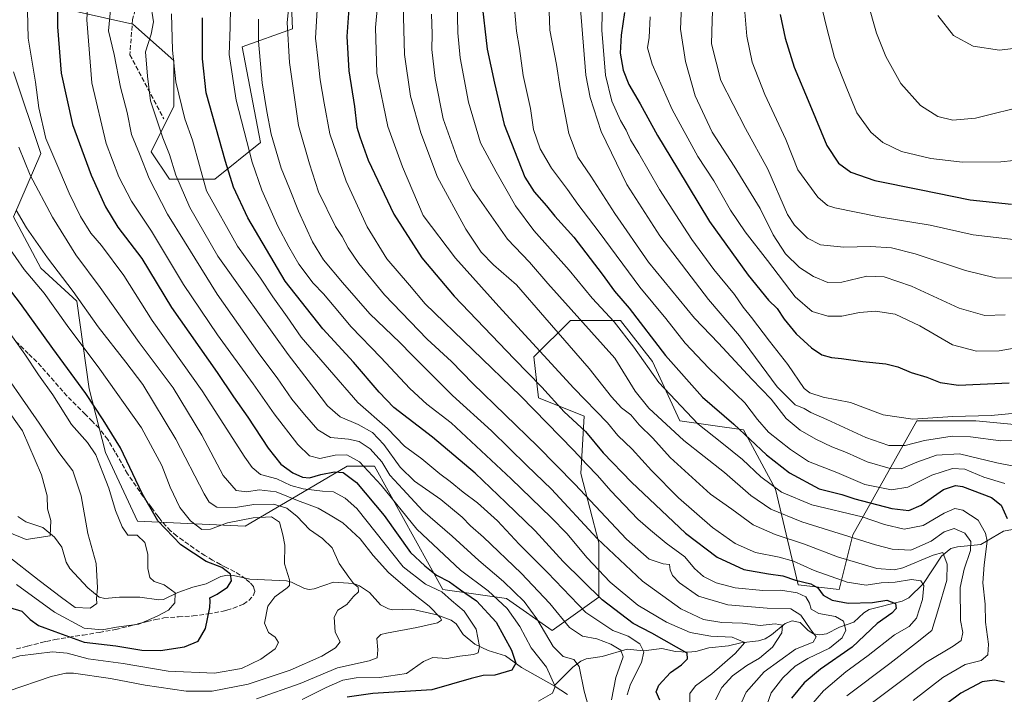
# Model space of a CAD drawing. Units: metres. Extents: x 623499 to 626926, y 4785077 to 4787453.
# Drawn here: x 626355 to 626708, y 4786662 to 4786904 of the extents above; entities that cross this region are included whole.
import ezdxf

# ---------------------------------------------------------------- set-up
doc = ezdxf.new("R2010")
doc.units = ezdxf.units.M
doc.header["$MEASUREMENT"] = 0
doc.linetypes.add('DGN Style 3', pattern=[2.307223, 1.648017, -0.659207])
for name, color, linetype, lineweight in [('Arbolado forestal CxS', 92, 'Continuous', 0), ('Corriente natural lineal', 142, 'Continuous', 13), ('Curva de nivel maestra', 30, 'Continuous', 30), ('Curva de nivel normal', 30, 'Continuous', 0), ('Pastizal CxS', 92, 'Continuous', 0), ('Senda', 7, 'DGN Style 3', 0)]:
    doc.layers.add(name, color=color, linetype=linetype, lineweight=lineweight)

# ---------------------------------------------------------------- blocks, each defined once
blk = doc.blocks.new('*U9')
at = {"layer": 'Arbolado forestal CxS', "color": 92, "linetype": 'Continuous', "lineweight": 0}
for points in [[(626451.3931, 4786939.9875, 662.1449), (626453.0283, 4786900.7401, 664.9128), (626435.0403, 4786894.1993, 656.3842), (626441.5815, 4786859.8579, 656.7973), (626425.2285, 4786846.7747, 646.4446), (626408.8763, 4786846.7749, 638.4118), (626402.3343, 4786856.5875, 636.4595), (626410.5111, 4786872.9399, 642.9637), (626410.5109, 4786889.2939, 644.4962), (626395.7929, 4786902.3757, 637.7856), (626366.3577, 4786908.9169, 623.0384)], [(626352.9659, 4786885.2299, 616.1223), (626362.7099, 4786855.9977, 617.9889), (626352.9663, 4786833.2617, 608.366), (626362.7103, 4786814.8565, 607.5983), (626375.7023, 4786802.9469, 609.2347), (626380.0331, 4786771.5495, 600.7445), (626385.9821, 4786748.6565, 596.5256), (626397.4289, 4786724.1265, 596.7825), (626436.0883, 4786722.2491, 604.94), (626454.6531, 4786733.1655, 617.7103), (626472.6535, 4786743.7501, 628.2277), (626482.4653, 4786743.7499, 632.1765), (626506.9949, 4786699.5961, 622.2353), (626529.8891, 4786696.3249, 632.1661), (626546.2421, 4786684.8775, 636.4432), (626563.0035, 4786696.8439, 650.427), (626563.0035, 4786716.3319, 659.811), (626556.5071, 4786741.2335, 667.4257), (626557.6889, 4786761.7375, 677.6935), (626541.3359, 4786768.2787, 672.8012), (626539.7007, 4786782.9969, 678.4086), (626552.7829, 4786796.0789, 688.1979), (626570.7705, 4786796.0787, 695.8648), (626582.2179, 4786781.3613, 697.0283), (626592.0305, 4786760.1021, 693.0434), (626614.9243, 4786756.8311, 700.4164), (626626.3713, 4786735.5715, 695.0694), (626634.5483, 4786701.2299, 674.5631), (626649.2661, 4786699.5949, 678.7943), (626654.1717, 4786719.2179, 691.4633), (626677.0657, 4786760.1013, 720.7442), (626698.3247, 4786760.1011, 719.7171), (626714.6785, 4786758.4651, 718.9401)]]:
    blk.add_polyline3d(points, dxfattribs=at)

msp = doc.modelspace()

# ---------------------------------------------------------------- linework, layer by layer
at = {"layer": 'Arbolado forestal CxS', "color": 92, "linetype": 'Continuous', "lineweight": 0}
for points in [[(626451.3931, 4786939.9875, 662.1449), (626453.0283, 4786900.7401, 664.9128), (626435.0403, 4786894.1993, 656.3842), (626441.5815, 4786859.8579, 656.7973), (626425.2285, 4786846.7747, 646.4446), (626408.8763, 4786846.7749, 638.4118), (626402.3343, 4786856.5875, 636.4595), (626410.5111, 4786872.9399, 642.9637), (626410.5109, 4786889.2939, 644.4962), (626395.7929, 4786902.3757, 637.7856), (626366.3577, 4786908.9169, 623.0384)], [(626352.9659, 4786885.2299, 616.1223), (626362.7099, 4786855.9977, 617.9889), (626352.9663, 4786833.2617, 608.366), (626362.7103, 4786814.8565, 607.5983), (626375.7023, 4786802.9469, 609.2347), (626380.0331, 4786771.5495, 600.7445), (626385.9821, 4786748.6565, 596.5256), (626397.4289, 4786724.1265, 596.7825), (626436.0883, 4786722.2491, 604.94), (626454.6531, 4786733.1655, 617.7103), (626472.6535, 4786743.7501, 628.2277), (626482.4653, 4786743.7499, 632.1765), (626506.9949, 4786699.5961, 622.2353), (626529.8891, 4786696.3249, 632.1661), (626546.2421, 4786684.8775, 636.4432), (626563.0035, 4786696.8439, 650.427), (626563.0035, 4786716.3319, 659.811), (626556.5071, 4786741.2335, 667.4257), (626557.6889, 4786761.7375, 677.6935), (626541.3359, 4786768.2787, 672.8012), (626539.7007, 4786782.9969, 678.4086), (626552.7829, 4786796.0789, 688.1979), (626570.7705, 4786796.0787, 695.8648), (626582.2179, 4786781.3613, 697.0283), (626592.0305, 4786760.1021, 693.0434), (626614.9243, 4786756.8311, 700.4164), (626626.3713, 4786735.5715, 695.0694), (626634.5483, 4786701.2299, 674.5631), (626649.2661, 4786699.5949, 678.7943), (626654.1717, 4786719.2179, 691.4633), (626677.0657, 4786760.1013, 720.7442), (626698.3247, 4786760.1011, 719.7171), (626714.6785, 4786758.4651, 718.9401)]]:
    msp.add_polyline3d(points, dxfattribs=at)
at = {"layer": 'Corriente natural lineal', "color": 142, "linetype": 'Continuous', "lineweight": 13}
for points in [[(626547, 4786665, 629.6625), (626535.2318, 4786671.565, 625.5759), (626529.4411, 4786675.8119, 622.4923), (626523.2363, 4786677.6375, 620.0492), (626518.4478, 4786679.9753, 619.0301), (626514.2834, 4786683.4049, 617.6264), (626511.753, 4786687.2372, 617.0612), (626510.0239, 4786688.5241, 616.8069), (626504.8016, 4786690.4856, 615.4495), (626495.8376, 4786692.5328, 613.0376), (626488.9972, 4786692.2483, 612.0569), (626487.5515, 4786692.592, 611.7875), (626484.6802, 4786694.1233, 611.5593), (626480.6459, 4786698.4584, 610.918), (626477.0667, 4786700.8419, 610.0263), (626474.978, 4786701.7615, 609.4141), (626467.743, 4786702.1976, 608.0479), (626460.79, 4786699.7731, 607.1388), (626459.0451, 4786699.5921, 606.8424), (626457.3151, 4786699.8696, 606.5611), (626452.6938, 4786702.1681, 604.9152), (626450.8841, 4786702.645, 604.2215), (626437.7369, 4786703.2638, 601.0098), (626431.8359, 4786704.5945, 600.2521), (626429.6902, 4786704.6852, 600.0753), (626427.3047, 4786704.2449, 599.7423), (626422.0909, 4786701.6204, 598.6608), (626417.2423, 4786700.3992, 597.7711), (626411.8644, 4786698.4817, 596.2759), (626406.795, 4786696.006, 595.2009), (626405.1319, 4786695.8842, 594.846), (626398.3045, 4786696.861, 593.5512), (626391.0137, 4786696.8155, 591.5602), (626385.7589, 4786696.2885, 590.549), (626383.6337, 4786696.834, 590.0563), (626379.5897, 4786700.2017, 588.9455), (626373.1897, 4786707.0489, 586.761), (626371.7977, 4786709.3243, 586.4911), (626370.2239, 4786714.7125, 586.1275), (626367.6414, 4786718.3478, 585.2526), (626363.49, 4786721.8275, 584.3933), (626357.3358, 4786723.802, 582.905), (626354.4359, 4786725.8004, 582.2568)], [(626714.7019, 4786721.7192, 701.1406), (626708.2177, 4786720.4717, 697.6442), (626700.0522, 4786715.6553, 691.667), (626691.7189, 4786714.823, 687.4719), (626689.3221, 4786714.2318, 687.3235), (626685.9889, 4786711.5435, 686.2111), (626679.473, 4786701.7098, 680.8376), (626674.2396, 4786696.6029, 677.2214), (626671.8414, 4786695.4095, 676.4635), (626660.0128, 4786692.3675, 674.8826), (626658.1373, 4786691.202, 674.1772), (626654.5107, 4786687.8314, 670.5574), (626649.3207, 4786686.1108, 668.5396), (626644.672, 4786683.707, 666.568), (626642.3153, 4786683.3359, 665.7545), (626640.0062, 4786683.6808, 664.7558), (626638.1345, 4786684.802, 664.1946), (626635.2304, 4786687.6968, 663.3514), (626632.3993, 4786688.3718, 662.1058), (626629.8305, 4786687.3769, 660.9281), (626624.9433, 4786683.2699, 657.9219), (626622.6844, 4786681.847, 656.8951), (626620.2696, 4786681.2052, 656.4452), (626613.8871, 4786680.4767, 655.3178), (626609.5268, 4786679.3307, 654.1703), (626602.4829, 4786678.5974, 652.8155), (626597.8217, 4786677.3717, 651.1955), (626594.9594, 4786677.1033, 650.5675), (626590.4723, 4786677.3367, 649.5569), (626585.5857, 4786678.4349, 648.3377), (626578.9988, 4786677.5752, 644.1525), (626573.15, 4786678.1485, 641.1169), (626564.1301, 4786675.552, 637.0291), (626558.4874, 4786674.6553, 636.4991), (626556.5138, 4786673.9161, 635.8904), (626553.6102, 4786671.7377, 634.3315), (626547, 4786665, 629.6625)], [(626551.7234, 4786661.88, 631.1372), (626547, 4786665, 629.6625)]]:
    msp.add_polyline3d(points, dxfattribs=at)
at = {"layer": 'Curva de nivel maestra', "color": 30, "linetype": 'Continuous', "lineweight": 30, "flags": 128}
for points, elevation in [([(626368.78, 4786920.0401), (626368.66, 4786901.3601), (626370.05, 4786884.7401), (626374.06, 4786866.3601), (626380.75, 4786848.1401), (626385.92, 4786836.8601), (626390.38, 4786829.5601), (626398.99, 4786818.3401), (626409.65, 4786800.7101), (626425.96, 4786777.3501), (626431.85, 4786768.6401), (626437.06, 4786761.3301), (626444.27, 4786750.2201), (626448.88, 4786744.5701), (626453.14, 4786741.3801), (626456.6, 4786739.8301), (626459.18, 4786739.6101), (626463.18, 4786740.8001), (626468.18, 4786741.8201), (626471.18, 4786741.5201), (626476.07, 4786737.9401), (626485.97, 4786726.1201), (626495.38, 4786712.8601), (626500.53, 4786708.0001), (626504.78, 4786704.7001), (626509.41, 4786702.3601), (626513.33, 4786699.4801), (626519.09, 4786695.5301), (626526.09, 4786687.8201), (626531.66, 4786677.8101), (626533.14, 4786673.1601), (626531.73, 4786670.6101), (626525.61, 4786668.8001), (626521.5, 4786668.7701), (626517.18, 4786667.6401), (626503.01, 4786663.6201), (626481.86, 4786662.3101), (626472.67, 4786660.9901)], 625), ([(626473.76, 4786914.8101), (626472.54, 4786897.9201), (626473.27, 4786885.6101), (626475.36, 4786872.8701), (626476.17, 4786865.4001), (626477.22, 4786861.9001), (626480.2, 4786853.5701), (626489.38, 4786834.2401), (626499.48, 4786818.5401), (626511.11, 4786804.7901), (626532.62, 4786782.3501), (626542.51, 4786772.1601), (626550.57, 4786763.3001), (626558.2, 4786756.2701), (626564.53, 4786748.6001), (626574.69, 4786738.0401), (626594.09, 4786719.7801), (626605.4, 4786711.1101), (626615.06, 4786706.7501), (626623.88, 4786705.1301), (626629.03, 4786704.4901), (626633.54, 4786702.9501), (626639.03, 4786701.6501), (626641.59, 4786700.1801), (626643.53, 4786697.4801), (626646.73, 4786695.7601), (626652.44, 4786694.7001), (626661.24, 4786694.8601), (626666.35, 4786695.7401), (626669.4, 4786694.5401), (626669.74, 4786692.7201), (626668.12, 4786691.1201), (626662.91, 4786687.4101), (626653.94, 4786678.9401), (626642.51, 4786670.9401), (626636.66, 4786666.1401), (626632.17, 4786660.6301)], 675), ([(626520.85, 4786911.2401), (626522.96, 4786893.3401), (626525.51, 4786881.2301), (626528.98, 4786866.3601), (626536.48, 4786847.4801), (626539.74, 4786842.2301), (626544.25, 4786837.2401), (626547.24, 4786833.4901), (626553.96, 4786825.9301), (626564.22, 4786812.7201), (626568.66, 4786806.5401), (626573.82, 4786800.4901), (626586.91, 4786783.5201), (626600.24, 4786768.5701), (626611.46, 4786758.8201), (626623.21, 4786747.8301), (626631.35, 4786741.4201), (626642.06, 4786735.6901), (626650.17, 4786733.6801), (626654.84, 4786732.0701), (626668.17, 4786728.6601), (626674.27, 4786727.9401), (626678.71, 4786729.7701), (626686.73, 4786735.4101), (626690.95, 4786736.8701), (626693.54, 4786736.4601), (626703.94, 4786732.6001), (626707.38, 4786729.8301), (626709.5, 4786725.0501)], 700), ([(626584.83, 4786659.8901), (626583.62, 4786662.8801), (626584.47, 4786665.3101), (626588.68, 4786669.7901), (626592.71, 4786672.5501), (626594.78, 4786674.6601), (626594.74, 4786676.7801), (626590.84, 4786678.9401), (626582.02, 4786683.8701), (626575.26, 4786687.3401), (626564.13, 4786695.8301), (626550.2, 4786709.6201), (626540.15, 4786720.6501), (626529.56, 4786730.8301), (626518.62, 4786741.3101), (626503.3, 4786754.2401), (626489.38, 4786764.8801), (626484.12, 4786770.3901), (626474.94, 4786781.1201), (626463.96, 4786793.1001), (626450.46, 4786810.2101), (626437.02, 4786832.9001), (626431.82, 4786843.8701), (626428.96, 4786853.0701), (626422.06, 4786877.7801), (626420.81, 4786889.9801), (626420.72, 4786904.6501)], 650), ([(626572.17, 4786906.5401), (626571.05, 4786898.3801), (626570.6, 4786891.9701), (626571.76, 4786885.8201), (626573.72, 4786880.7701), (626577.76, 4786873.8101), (626583.99, 4786862.4501), (626591.27, 4786850.6301), (626602.76, 4786831.5601), (626616.56, 4786812.3001), (626623.9, 4786803.3101), (626626.95, 4786800.3601), (626629.5, 4786796.5801), (626633.85, 4786791.2601), (626639.29, 4786786.2101), (626643, 4786783.8001), (626646.5, 4786782.7601), (626650.07, 4786782.4801), (626657.69, 4786781.4001), (626665.95, 4786780.5601), (626670.33, 4786779.4601), (626675.04, 4786777.4001), (626680.66, 4786775.7701), (626685.43, 4786773.7701), (626692, 4786772.8601), (626710.25, 4786773.6801)], 725), ([(626628.12, 4786905.8501), (626629.82, 4786897.3401), (626633.05, 4786886.8801), (626638.72, 4786873.5801), (626644.86, 4786858.8501), (626648.94, 4786852.4501), (626653.45, 4786849.2301), (626662.09, 4786846.2601), (626678.01, 4786843.0801), (626696.27, 4786839.3401), (626711.05, 4786837.7801)], 750), ([(626351.47, 4786693.1301), (626355.96, 4786691.8001), (626358.86, 4786688.8401), (626361.84, 4786686.6601), (626367.82, 4786684.4501), (626378.25, 4786680.7201), (626389.65, 4786679.3701), (626398.99, 4786677.8401), (626405.74, 4786677.6601), (626414.25, 4786679.0001), (626419.19, 4786680.9901), (626421.84, 4786685.5801), (626423.44, 4786693.0601), (626423.55, 4786695.5101), (626423.34, 4786696.5501), (626426.03, 4786697.8701), (626429.78, 4786700.4001), (626431.19, 4786702.6601), (626430.76, 4786705.0701), (626427.65, 4786707.4101), (626422.03, 4786709.6401), (626413.03, 4786715.6301), (626404.75, 4786724.2001), (626399.12, 4786734.0201), (626391.31, 4786750.4401), (626385.08, 4786760.4801), (626378.84, 4786769.9001), (626366.99, 4786786.0401), (626355.49, 4786802.1001), (626345.3, 4786815.2601)], 600), ([(626708.54, 4786666.3501), (626704.93, 4786667.1001), (626700.5, 4786666.4001), (626692.93, 4786662.3401), (626683.56, 4786655.4201), (626667.94, 4786644.1901), (626659.54, 4786637.4501), (626657.08, 4786634.5801), (626657.15, 4786625.2001), (626657.81, 4786623.1501), (626660.24, 4786620.7401), (626666.41, 4786616.3401), (626671.1, 4786609.5601), (626677.11, 4786598.4601), (626684.76, 4786586.8601), (626691.12, 4786576.1401), (626700.51, 4786563.8901), (626713.96, 4786550.3401)], 700)]:
    msp.add_lwpolyline(points, dxfattribs=dict(at, elevation=elevation))
at = {"layer": 'Curva de nivel normal', "color": 30, "linetype": 'Continuous', "lineweight": 0, "flags": 128}
for points, elevation in [([(626380.76, 4786933.24), (626379.26, 4786903.93), (626381.09, 4786881.34), (626386.22, 4786859.52), (626390.74, 4786847.54), (626395.24, 4786838.87), (626402.45, 4786828.15), (626413.98, 4786808.95), (626426.14, 4786790.87), (626438.98, 4786773.37), (626446.49, 4786762.55), (626454.92, 4786751.64), (626459.1, 4786747.49), (626462.88, 4786746.53), (626468.37, 4786747.78), (626472.57, 4786747.89), (626477.08, 4786745.31), (626484.82, 4786736.94), (626497.69, 4786721.23), (626513.3, 4786706.45), (626523.28, 4786699.06), (626530.08, 4786692.7), (626534.58, 4786686.25), (626538.75, 4786678.67), (626544.24, 4786671.76), (626547.29, 4786664.75), (626546.36, 4786662.41), (626541.28, 4786659.56)], 630), ([(626456.54, 4786660.1), (626465.09, 4786664.37), (626471.09, 4786667.05), (626475.86, 4786667.94), (626484.33, 4786667.98), (626494.02, 4786669.44), (626500.09, 4786673.73), (626503.47, 4786675.18), (626508.43, 4786674.86), (626513.16, 4786675.68), (626517.98, 4786676.25), (626519.63, 4786676.79), (626520.16, 4786679.09), (626518.97, 4786685.36), (626514.68, 4786691.74), (626510.17, 4786695.57), (626506.62, 4786698.68), (626500.79, 4786701.52), (626492.75, 4786707.64), (626476.17, 4786728.58), (626471.93, 4786732.28), (626467.82, 4786734.63), (626463.78, 4786734.88), (626456.89, 4786735.64), (626452.5, 4786736.91), (626447.47, 4786739.23), (626441.61, 4786740.86), (626438.56, 4786743.29), (626436, 4786747.01), (626420.67, 4786770.79), (626402.69, 4786796.1), (626392.49, 4786812.19), (626384.48, 4786822.92), (626380.7, 4786827.34), (626376.94, 4786833.32), (626372.91, 4786841.71), (626369.61, 4786849.68), (626364.57, 4786861.37), (626361.98, 4786872.35), (626360.78, 4786881.5), (626358.19, 4786897.35), (626357.46, 4786926.9)], 620), ([(626453.5, 4786926.8), (626451.17, 4786902.9), (626451.95, 4786888.6), (626455.18, 4786866.04), (626459.14, 4786852.27), (626462.44, 4786842.18), (626468.48, 4786829.84), (626470.9, 4786826.2), (626473.04, 4786822.08), (626476.82, 4786816.55), (626486.09, 4786805.3), (626501.42, 4786789.35), (626510.16, 4786781.35), (626517.72, 4786773.45), (626540.94, 4786750.94), (626554.34, 4786737.39), (626572.97, 4786717.61), (626581.03, 4786710.4), (626586.02, 4786708.73), (626588.38, 4786708.49), (626588.56, 4786706.65), (626589.42, 4786704.58), (626591.92, 4786701.91), (626598.74, 4786697.12), (626609.24, 4786694.06), (626623.34, 4786692.82), (626631.91, 4786692.59), (626635.52, 4786690.33), (626638.82, 4786685.47), (626640.92, 4786682.58), (626639.93, 4786680.62), (626633.51, 4786678.18), (626622.28, 4786669.98), (626615.88, 4786662.71), (626613.14, 4786656.61)], 665), ([(626639.12, 4786657.99), (626643.66, 4786663.18), (626651.57, 4786669.99), (626659.6, 4786675.89), (626669.13, 4786683.27), (626674.41, 4786686.3), (626676.96, 4786689.25), (626679.18, 4786696.02), (626679.67, 4786700.95), (626678.54, 4786702.62), (626675.14, 4786703.1), (626669.28, 4786702.23), (626664.31, 4786701.96), (626658.93, 4786701.08), (626652.1, 4786702.19), (626640.32, 4786706.39), (626632.87, 4786709.71), (626627.71, 4786711.22), (626619.17, 4786712.87), (626611.9, 4786716.02), (626603.72, 4786721.82), (626591.61, 4786732.45), (626581.87, 4786742.29), (626574.98, 4786749.96), (626569.84, 4786754.85), (626566.06, 4786759.32), (626553.99, 4786771.74), (626527.14, 4786801.14), (626511.53, 4786818.38), (626499.98, 4786833.7), (626492.5, 4786851.16), (626487.3, 4786865.63), (626483.37, 4786884.76), (626482.89, 4786901.18), (626485.4, 4786928.42)], 680), ([(626593.36, 4786926.16), (626592.3, 4786900.57), (626594.12, 4786888.92), (626597.5, 4786876.69), (626603.65, 4786863.66), (626611.59, 4786851.42), (626620.88, 4786836.26), (626625.52, 4786826.76), (626629.99, 4786820), (626634.96, 4786815.03), (626640.07, 4786811.81), (626645.19, 4786809.72), (626650.21, 4786809.86), (626659.15, 4786811.95), (626665.42, 4786811.77), (626675.2, 4786808.34), (626692.3, 4786800.44), (626701.54, 4786797.86), (626708.79, 4786798.11)], 735), ([(626564.58, 4786924.97), (626564.1, 4786900.16), (626565.39, 4786884.04), (626567.61, 4786874.7), (626570.79, 4786867.76), (626572.82, 4786864.28), (626574.36, 4786860.9), (626577.32, 4786856.02), (626584.8, 4786843), (626590.63, 4786834.02), (626596.33, 4786825.06), (626604.28, 4786814.35), (626611.68, 4786805.42), (626614.83, 4786800.9), (626617.77, 4786797.18), (626624.22, 4786788.62), (626630.85, 4786780.25), (626636.67, 4786771.71), (626638.7, 4786770.08), (626643.46, 4786768.56), (626653.32, 4786766.62), (626665.03, 4786762.25), (626675.64, 4786760.72), (626690.01, 4786761.63), (626703.73, 4786762.03), (626712.51, 4786762.84)], 720), ([(626595.59, 4786657.91), (626595.68, 4786662.28), (626597.62, 4786665), (626603.51, 4786669.32), (626611.89, 4786676.64), (626615.42, 4786680.5), (626610.79, 4786682.49), (626603.14, 4786682.88), (626595.78, 4786684.19), (626587.31, 4786687.87), (626576.96, 4786693.99), (626567.02, 4786702.25), (626558.84, 4786710.94), (626551.47, 4786719.69), (626545.83, 4786725.36), (626531.54, 4786739.27), (626509.94, 4786759.34), (626501.28, 4786766.01), (626495.2, 4786771.66), (626484.79, 4786782.77), (626474.06, 4786793.8), (626468.05, 4786801.1), (626464.22, 4786805.62), (626460.43, 4786809.49), (626455.36, 4786816.25), (626451.79, 4786822.49), (626447.73, 4786829.88), (626442.04, 4786842.83), (626438.56, 4786852.88), (626432.86, 4786875.08), (626430.29, 4786891.48), (626430.66, 4786901.28), (626430.9, 4786915.93)], 655), ([(626716.26, 4786743), (626705.78, 4786744.96), (626692.41, 4786748.23), (626684.17, 4786747.81), (626677.09, 4786745.3), (626671.5, 4786742.85), (626667.48, 4786742.92), (626659.26, 4786745.31), (626651.86, 4786748.68), (626646.56, 4786750.77), (626640.86, 4786753.48), (626635.2, 4786756.74), (626630.2, 4786760.91), (626624.84, 4786767.79), (626617.84, 4786775.02), (626605.96, 4786787.9), (626597.33, 4786796.95), (626580.8, 4786816.95), (626568.74, 4786834.46), (626560.17, 4786847.83), (626555.44, 4786854.68), (626552.16, 4786863.18), (626549.12, 4786879.34), (626547.82, 4786887.84), (626545.35, 4786900.21), (626544.8, 4786917.47)], 710), ([(626719.98, 4786753.06), (626707.2, 4786752.93), (626696.35, 4786754.38), (626689.76, 4786754.57), (626679.9, 4786752.97), (626672.9, 4786751.26), (626667.06, 4786751.24), (626658.79, 4786754.04), (626644.75, 4786760.6), (626639.07, 4786763.07), (626636.64, 4786764.45), (626633.39, 4786765.86), (626626.96, 4786772.31), (626613.46, 4786790.6), (626602.31, 4786803.64), (626584.87, 4786826.47), (626572.99, 4786844.82), (626563.79, 4786863.9), (626559.86, 4786876.04), (626558.38, 4786884.1), (626555.68, 4786916.86)], 715), ([(626604.12, 4786916.56), (626603.66, 4786903.71), (626603.37, 4786895.26), (626606.8, 4786882.2), (626615.57, 4786864.97), (626623.61, 4786850.34), (626630.7, 4786834.09), (626633.26, 4786830.21), (626637.85, 4786825.56), (626642.52, 4786823.18), (626650.93, 4786822.41), (626660.45, 4786822.56), (626668.04, 4786822.14), (626676.53, 4786819.94), (626694.55, 4786813.96), (626705.33, 4786811.4), (626713.18, 4786811.23)], 740), ([(626642.17, 4786911.9), (626644.82, 4786900.88), (626647.6, 4786890.39), (626651.98, 4786879.27), (626655.61, 4786870.6), (626660.58, 4786863.61), (626664.86, 4786859.93), (626671.64, 4786856.7), (626682.12, 4786854.19), (626693.45, 4786852.85), (626707.26, 4786852.96), (626721.21, 4786854.47), (626727.74, 4786856.63), (626732.01, 4786859.21), (626753, 4786873.59), (626772.96, 4786885.77), (626783.94, 4786893.03), (626789.24, 4786898.68), (626792.5, 4786904.9)], 755), ([(626560.38, 4786653.71), (626557.68, 4786663.04), (626555.88, 4786671.95), (626554.02, 4786674.42), (626550.15, 4786675.55), (626546.56, 4786679.1), (626540.74, 4786689.01), (626536.19, 4786695.25), (626528.74, 4786702.44), (626519.89, 4786709.97), (626510.36, 4786718.7), (626499.77, 4786727.79), (626492.66, 4786735.51), (626488.03, 4786740.62), (626485.09, 4786745.37), (626480.96, 4786750.08), (626477.03, 4786752.66), (626473.09, 4786753.54), (626466.64, 4786754.04), (626462.09, 4786756.82), (626457.33, 4786762.4), (626452.76, 4786767.79), (626447.59, 4786775.5), (626441.38, 4786783.75), (626426.05, 4786805.49), (626414.33, 4786824.39), (626408.18, 4786834.22), (626401.56, 4786846.94), (626398.14, 4786855.85), (626395.25, 4786862.77), (626393.68, 4786870.62), (626391.36, 4786879.8), (626389.08, 4786891.51), (626386.98, 4786899.96), (626387.83, 4786908.87)], 635), ([(626402.13, 4786910.08), (626403.11, 4786903.15), (626402.38, 4786898.79), (626400.26, 4786892.43), (626401, 4786883.72), (626402.15, 4786874.87), (626406.53, 4786861.58), (626408.92, 4786855.64), (626411.16, 4786848.22), (626416.22, 4786836.6), (626426.25, 4786819.13), (626436.03, 4786805.36), (626451.46, 4786783.83), (626461.08, 4786771.42), (626465.61, 4786765.5), (626470.14, 4786761.54), (626476.67, 4786758.73), (626481.81, 4786755.88), (626485.88, 4786751.6), (626491.67, 4786743.4), (626496.83, 4786738.42), (626506.31, 4786731.8), (626513.96, 4786725.5), (626516.92, 4786722.46), (626521.64, 4786718.32), (626535.16, 4786705.42), (626545.38, 4786694.55), (626552.41, 4786685.99), (626557.13, 4786682.82), (626562.22, 4786681.84), (626567.26, 4786679.97), (626570.86, 4786677.86), (626571.72, 4786675.45), (626569.07, 4786667.97), (626567.57, 4786659.98)], 640), ([(626651.93, 4786661.42), (626667.44, 4786673.04), (626676.63, 4786680.25), (626682.43, 4786684.91), (626684.68, 4786691.9), (626687.82, 4786702.88), (626687.94, 4786708.7), (626686.49, 4786712.89), (626682.97, 4786711.85), (626672.12, 4786707.31), (626669.04, 4786706.57), (626662.75, 4786707.09), (626648.64, 4786711.3), (626636.77, 4786715.85), (626626.28, 4786719.28), (626618.36, 4786722.75), (626610.66, 4786728.34), (626603.01, 4786733.74), (626588.55, 4786746.95), (626582.41, 4786753.84), (626577.43, 4786758.66), (626574.42, 4786762.18), (626571.07, 4786764.75), (626567.5, 4786768.7), (626559.56, 4786778.87), (626543.55, 4786797.09), (626533.38, 4786808.88), (626525.24, 4786815.98), (626520.7, 4786820.6), (626515.21, 4786828.87), (626505.11, 4786847.45), (626499.13, 4786863.41), (626495.39, 4786876.57), (626493.24, 4786891.53), (626492.75, 4786909.29)], 685), ([(626675.78, 4786659.78), (626686.45, 4786668), (626694.49, 4786672.61), (626700.17, 4786674.13), (626702.55, 4786676.18), (626702.79, 4786680.01), (626701.8, 4786687.81), (626701.63, 4786694.33), (626700.81, 4786701.96), (626701.21, 4786708.43), (626702.31, 4786716.91), (626701.77, 4786719.75), (626699.09, 4786724.49), (626693.63, 4786728.06), (626690.71, 4786728.57), (626686.97, 4786726.93), (626679.37, 4786722.53), (626672.51, 4786721.16), (626665.51, 4786722.92), (626657.51, 4786725.58), (626639.43, 4786729.97), (626628.55, 4786734.44), (626621.1, 4786740.01), (626614.52, 4786746.18), (626607.14, 4786752.23), (626598.49, 4786758.98), (626584.5, 4786773.86), (626575.49, 4786786.46), (626568.49, 4786795.64), (626560.62, 4786804.02), (626552.3, 4786814.14), (626539.69, 4786828.4), (626533.08, 4786837.2), (626526.14, 4786849.4), (626520.53, 4786859.76), (626516.19, 4786874.33), (626513.23, 4786890.28), (626512.37, 4786899.23), (626512.16, 4786911.16)], 695), ([(626615.04, 4786910.92), (626616.09, 4786898.04), (626618.05, 4786888.78), (626622.6, 4786877.14), (626630.08, 4786861.02), (626634.39, 4786850.12), (626641.53, 4786840.26), (626645.02, 4786837.3), (626647.69, 4786836.42), (626663.54, 4786833.26), (626681.89, 4786830.29), (626697.36, 4786826.76), (626712.72, 4786824.94)], 745), ([(626659.4, 4786910.54), (626662.61, 4786899.19), (626666.03, 4786890.76), (626671.36, 4786881.08), (626678.38, 4786873.16), (626684.67, 4786869.28), (626689.97, 4786867.94), (626698.17, 4786868.62), (626717.37, 4786873.44), (626730.97, 4786879.92), (626741.88, 4786887.79), (626748.83, 4786894.5), (626754.54, 4786900.99), (626763.63, 4786910.6)], 760), ([(626684.66, 4786905.44), (626690.32, 4786898.3), (626697.38, 4786894.44), (626706.76, 4786893.07), (626715.6, 4786894.12), (626723.22, 4786897.46), (626733.17, 4786903.57), (626741.08, 4786911.41)], 765), ([(626409.67, 4786906.06), (626409.93, 4786892.98), (626411.23, 4786881.66), (626414.45, 4786868.35), (626417.19, 4786860.79), (626422.2, 4786842.57), (626433.35, 4786822.74), (626441.54, 4786811.27), (626445.98, 4786804.52), (626451.17, 4786797.33), (626456.19, 4786790.06), (626476.49, 4786766.7), (626487.11, 4786757.34), (626493.29, 4786751.02), (626499.46, 4786746.44), (626505.96, 4786741.03), (626509.63, 4786738.28), (626514.24, 4786734.45), (626519.42, 4786730.71), (626526.65, 4786724.18), (626534.42, 4786715.81), (626544.54, 4786705.61), (626558.33, 4786691.32), (626568.04, 4786684.82), (626573.46, 4786682.79), (626577.67, 4786680.07), (626579.19, 4786677.21), (626578.26, 4786673.34), (626574.38, 4786665.58), (626573.17, 4786661.76)], 645), ([(626461.88, 4786907.48), (626461.35, 4786897.38), (626462.17, 4786890.21), (626462.95, 4786882.42), (626464.41, 4786874.02), (626466.46, 4786863.05), (626472.28, 4786846.01), (626479.8, 4786829.68), (626486.95, 4786818.14), (626495.04, 4786808.76), (626500.68, 4786802.08), (626534.85, 4786769.09), (626553.92, 4786749.58), (626558.7, 4786744.42), (626562.54, 4786740.51), (626567.24, 4786734.92), (626577, 4786724.8), (626581.53, 4786720.86), (626587.18, 4786716.2), (626593.9, 4786711.3), (626597.31, 4786707.15), (626600.58, 4786704.2), (626605.1, 4786701.94), (626611.87, 4786700.17), (626621.83, 4786699.16), (626628.33, 4786699.35), (626634.15, 4786698.34), (626637.28, 4786696.96), (626638.6, 4786694.67), (626639.15, 4786692.56), (626641.99, 4786690.96), (626647.9, 4786689.88), (626650.78, 4786688.23), (626651.6, 4786684.94), (626650.33, 4786682.26), (626645.73, 4786678.56), (626637.97, 4786674.84), (626633.47, 4786672.12), (626629, 4786667.88), (626624.86, 4786662.45), (626621.93, 4786654.32)], 670), ([(626658.76, 4786657.25), (626680.34, 4786673.38), (626690.16, 4786679.19), (626693.06, 4786681.27), (626693.65, 4786684.12), (626692.79, 4786688.46), (626692.71, 4786700.27), (626694.04, 4786706.91), (626696.41, 4786713.58), (626696.43, 4786716.81), (626694.39, 4786719.74), (626690.53, 4786721.45), (626686.96, 4786720.23), (626682.27, 4786716.91), (626675.01, 4786713.71), (626668.22, 4786714.09), (626662.22, 4786715.62), (626635.84, 4786723.84), (626624.66, 4786728.33), (626617.52, 4786733.24), (626608.05, 4786741.59), (626593.46, 4786753), (626580.88, 4786764.61), (626576.02, 4786770.74), (626568.77, 4786782.53), (626544.63, 4786809.36), (626538.12, 4786816.99), (626530.24, 4786825.24), (626517.7, 4786843.19), (626512.46, 4786853.36), (626507.17, 4786868.4), (626504.22, 4786882.87), (626503.03, 4786893.24), (626503.22, 4786898.9), (626502.98, 4786906)], 690), ([(626708.73, 4786737.65), (626701.11, 4786739.88), (626694.31, 4786742.7), (626689.96, 4786743.02), (626682.51, 4786740.55), (626673.92, 4786736.26), (626668.04, 4786735.37), (626658.43, 4786737.2), (626648.38, 4786741.53), (626638.17, 4786745.44), (626631.82, 4786749.74), (626623.92, 4786756), (626619.96, 4786760.58), (626615.36, 4786766.55), (626602.52, 4786778.95), (626593.93, 4786787.97), (626587.03, 4786796.76), (626577.68, 4786808.07), (626563.06, 4786827.78), (626555.4, 4786837.78), (626551.69, 4786843.08), (626545.94, 4786850.66), (626541.89, 4786857.61), (626539.49, 4786864.55), (626538.43, 4786872.08), (626535.81, 4786883.94), (626534.53, 4786893.65), (626533.38, 4786899.8), (626532.7, 4786907.98)], 705), ([(626721.56, 4786787.84), (626706.71, 4786785.21), (626698.56, 4786785.02), (626689.91, 4786787.32), (626678.15, 4786794.14), (626669.28, 4786798.35), (626662.28, 4786799.46), (626656.48, 4786798.96), (626650.14, 4786797.65), (626645.19, 4786797.6), (626639.57, 4786799.31), (626633.45, 4786804.52), (626623.52, 4786817.58), (626615.5, 4786827.89), (626610.26, 4786835.66), (626604.22, 4786846.16), (626598.48, 4786854.92), (626589.32, 4786871.72), (626582.12, 4786888.05), (626580.46, 4786893.85), (626581.04, 4786897.63), (626581.46, 4786905)], 730), ([(626440.85, 4786904.18), (626440.86, 4786896.22), (626442.11, 4786881.3), (626443.81, 4786871.07), (626445.34, 4786862.87), (626448.94, 4786850.66), (626452.01, 4786843.4), (626455.24, 4786835.3), (626460.19, 4786824.25), (626464.13, 4786817.86), (626470.96, 4786809.66), (626480.85, 4786798.46), (626491.63, 4786788.16), (626495.84, 4786783.7), (626502.63, 4786777.02), (626510.43, 4786769.16), (626524.44, 4786756.5), (626537.14, 4786744.06), (626546.05, 4786735.54), (626562.37, 4786717.82), (626578.67, 4786702.53), (626592.4, 4786692.67), (626600.53, 4786688.76), (626607.14, 4786687.71), (626614.51, 4786687.52), (626620.84, 4786686.7), (626626.26, 4786687.3), (626628.92, 4786686.77), (626628.64, 4786684), (626625.27, 4786678.91), (626620.66, 4786674.91), (626616.09, 4786672.25), (626610.96, 4786668.54), (626607.09, 4786664.38), (626604.82, 4786660)], 660), ([(626440.18, 4786660.35), (626455.85, 4786665.84), (626469.18, 4786671.46), (626480.62, 4786673.92), (626483.45, 4786675.02), (626483.66, 4786677.95), (626483.34, 4786681.95), (626484.78, 4786683.38), (626486.84, 4786683.93), (626497.73, 4786685.97), (626505.07, 4786687.67), (626506.47, 4786688.55), (626506.15, 4786689.35), (626502.13, 4786693.62), (626496.03, 4786698.34), (626487.52, 4786705.72), (626481.98, 4786711.71), (626477.36, 4786717.75), (626471.1, 4786723.5), (626466.53, 4786726.26), (626462.25, 4786728.76), (626454.89, 4786731.5), (626447.18, 4786734.58), (626441.14, 4786735.37), (626436.7, 4786734.58), (626432.8, 4786735.08), (626428.18, 4786740.52), (626420.57, 4786754.9), (626410.23, 4786771.9), (626397.98, 4786788.19), (626384.04, 4786807.9), (626375.32, 4786819.6), (626366.93, 4786833.18), (626358.87, 4786848.25), (626354.84, 4786858.27)], 615), ([(626353.86, 4786835.64), (626357.56, 4786829.27), (626365.14, 4786818.51), (626374.38, 4786806.43), (626383.37, 4786793.81), (626393.24, 4786781.08), (626399.34, 4786773.12), (626411.22, 4786753.49), (626421.34, 4786733.94), (626423.11, 4786730.92), (626425.86, 4786729.09), (626432.55, 4786728.96), (626439.18, 4786730.1), (626446.2, 4786730.22), (626450.97, 4786728.7), (626454.72, 4786725.76), (626459.14, 4786721.08), (626463.86, 4786717.9), (626467.25, 4786714.55), (626469.84, 4786708.84), (626473.25, 4786704.01), (626475.03, 4786701.58), (626476.63, 4786700.45), (626476.68, 4786698.76), (626474.89, 4786697.1), (626472.52, 4786694.18), (626469.35, 4786692.1), (626468, 4786689.65), (626468.36, 4786684.26), (626470.1, 4786680.85), (626468.54, 4786678.6), (626463.52, 4786675.69), (626452.18, 4786670.65), (626437.18, 4786665.56), (626424.18, 4786663.13), (626414.85, 4786663.08), (626400.18, 4786665.28), (626387.76, 4786667.69), (626374.47, 4786669.51), (626371.69, 4786669.61), (626366.4, 4786668.33), (626351.07, 4786663.07)], 610), ([(626350.8, 4786822.94), (626356.8, 4786814.38), (626363.88, 4786805.91), (626372.14, 4786794.23), (626383.91, 4786778.65), (626398.84, 4786757.51), (626406.19, 4786744.1), (626409.16, 4786736.33), (626412.64, 4786729.04), (626416.47, 4786724.19), (626420.46, 4786721.15), (626423.66, 4786721.22), (626429.69, 4786723.48), (626438.98, 4786725.22), (626445.53, 4786725.6), (626448.41, 4786723.7), (626449.56, 4786719.2), (626450.3, 4786715.48), (626450.2, 4786708.83), (626451.95, 4786703.03), (626451.96, 4786701.05), (626451.18, 4786700.19), (626446.72, 4786696.91), (626444.18, 4786693.58), (626443, 4786687.47), (626444.38, 4786684.13), (626446.88, 4786682.47), (626448.07, 4786680.58), (626446.89, 4786678.25), (626441.72, 4786674.63), (626434.7, 4786671.23), (626425.04, 4786669.56), (626408.42, 4786670.25), (626392.28, 4786673), (626379.7, 4786674.75), (626372.22, 4786676.76), (626366.87, 4786677.22), (626355.19, 4786675.72), (626345.16, 4786672.83)], 605), ([(626354.02, 4786701.41), (626367.66, 4786691.38), (626378.25, 4786685.64), (626384.8, 4786685.12), (626389.84, 4786686.06), (626397.86, 4786687.16), (626404.44, 4786690.06), (626408.55, 4786692.13), (626410.84, 4786694.81), (626410.95, 4786698.43), (626407.03, 4786701.28), (626403.36, 4786702.49), (626401.89, 4786703.91), (626401.16, 4786707.09), (626401.11, 4786712.25), (626400.08, 4786716.38), (626397.28, 4786719.01), (626393.96, 4786719.1), (626391.94, 4786721.99), (626389.55, 4786727.94), (626387.15, 4786735.87), (626384.94, 4786741.41), (626382.46, 4786747.82), (626379.48, 4786752.28), (626373.74, 4786758.8), (626367.02, 4786769.4), (626361.95, 4786776.56), (626357.05, 4786783.95), (626343.64, 4786802.63)], 595), ([(626350.59, 4786711.86), (626362.19, 4786702.8), (626370.13, 4786696.74), (626375.1, 4786693.1), (626380.45, 4786692.88), (626382.82, 4786694.51), (626382.7, 4786696.34), (626383.06, 4786700.11), (626382.58, 4786708.88), (626379.66, 4786719.64), (626377.26, 4786733.22), (626374.17, 4786742.15), (626369.25, 4786748.71), (626362.19, 4786759.26), (626344.86, 4786783.92)], 590), ([(626350.81, 4786720.2), (626357.53, 4786717.54), (626366.14, 4786718.86), (626366.27, 4786724.32), (626365.14, 4786728.53), (626364.96, 4786733.17), (626362.98, 4786740.68), (626356.16, 4786756.43), (626343.56, 4786773.93)], 585)]:
    msp.add_lwpolyline(points, dxfattribs=dict(at, elevation=elevation))
at = {"layer": 'Pastizal CxS', "color": 92, "linetype": 'Continuous', "lineweight": 0}
for points in [[(626366.3577, 4786908.9169, 623.0384), (626395.7929, 4786902.3757, 637.7856), (626410.5109, 4786889.2939, 644.4962), (626410.5111, 4786872.9399, 642.9637), (626402.3343, 4786856.5875, 636.4595), (626408.8763, 4786846.7749, 638.4118), (626425.2285, 4786846.7747, 646.4446), (626441.5815, 4786859.8579, 656.7973), (626435.0403, 4786894.1993, 656.3842), (626453.0283, 4786900.7401, 664.9128), (626451.3931, 4786939.9875, 662.1449)], [(626451.3931, 4786939.9875, 662.1449), (626453.0283, 4786900.7401, 664.9128), (626435.0403, 4786894.1993, 656.3842), (626441.5815, 4786859.8579, 656.7973), (626425.2285, 4786846.7747, 646.4446), (626408.8763, 4786846.7749, 638.4118), (626402.3343, 4786856.5875, 636.4595), (626410.5111, 4786872.9399, 642.9637), (626410.5109, 4786889.2939, 644.4962), (626395.7929, 4786902.3757, 637.7856), (626366.3577, 4786908.9169, 623.0384)], [(626714.6785, 4786758.4651, 718.9401), (626698.3247, 4786760.1011, 719.7171), (626677.0657, 4786760.1013, 720.7442), (626654.1717, 4786719.2179, 691.4633), (626649.2661, 4786699.5949, 678.7943), (626634.5483, 4786701.2299, 674.5631), (626626.3713, 4786735.5715, 695.0694), (626614.9243, 4786756.8311, 700.4164), (626592.0305, 4786760.1021, 693.0434), (626582.2179, 4786781.3613, 697.0283), (626570.7705, 4786796.0787, 695.8648), (626552.7829, 4786796.0789, 688.1979), (626539.7007, 4786782.9969, 678.4086), (626541.3359, 4786768.2787, 672.8012), (626557.6889, 4786761.7375, 677.6935), (626556.5071, 4786741.2335, 667.4257), (626563.0035, 4786716.3319, 659.811), (626563.0035, 4786696.8439, 650.427), (626546.2421, 4786684.8775, 636.4432), (626529.8891, 4786696.3249, 632.1661), (626506.9949, 4786699.5961, 622.2353), (626482.4653, 4786743.7499, 632.1765), (626472.6535, 4786743.7501, 628.2277), (626454.6531, 4786733.1655, 617.7103), (626436.0883, 4786722.2491, 604.94), (626397.4289, 4786724.1265, 596.7825), (626385.9821, 4786748.6565, 596.5256), (626380.0331, 4786771.5495, 600.7445), (626375.7023, 4786802.9469, 609.2347), (626362.7103, 4786814.8565, 607.5983), (626352.9663, 4786833.2617, 608.366), (626362.7099, 4786855.9977, 617.9889), (626352.9659, 4786885.2299, 616.1223)], [(626352.9659, 4786885.2299, 616.1223), (626362.7099, 4786855.9977, 617.9889), (626352.9663, 4786833.2617, 608.366), (626362.7103, 4786814.8565, 607.5983), (626375.7023, 4786802.9469, 609.2347), (626380.0331, 4786771.5495, 600.7445), (626385.9821, 4786748.6565, 596.5256), (626397.4289, 4786724.1265, 596.7825), (626436.0883, 4786722.2491, 604.94), (626454.6531, 4786733.1655, 617.7103), (626472.6535, 4786743.7501, 628.2277), (626482.4653, 4786743.7499, 632.1765), (626506.9949, 4786699.5961, 622.2353), (626529.8891, 4786696.3249, 632.1661), (626546.2421, 4786684.8775, 636.4432), (626563.0035, 4786696.8439, 650.427), (626563.0035, 4786716.3319, 659.811), (626556.5071, 4786741.2335, 667.4257), (626557.6889, 4786761.7375, 677.6935), (626541.3359, 4786768.2787, 672.8012), (626539.7007, 4786782.9969, 678.4086), (626552.7829, 4786796.0789, 688.1979), (626570.7705, 4786796.0787, 695.8648), (626582.2179, 4786781.3613, 697.0283), (626592.0305, 4786760.1021, 693.0434), (626614.9243, 4786756.8311, 700.4164), (626626.3713, 4786735.5715, 695.0694), (626634.5483, 4786701.2299, 674.5631), (626649.2661, 4786699.5949, 678.7943), (626654.1717, 4786719.2179, 691.4633), (626677.0657, 4786760.1013, 720.7442), (626698.3247, 4786760.1011, 719.7171), (626714.6785, 4786758.4651, 718.9401)]]:
    msp.add_polyline3d(points, dxfattribs=at)
at = {"layer": 'Senda', "color": 7, "linetype": 'DGN Style 3', "lineweight": 0}
for points in [[(626550.5471, 4787118.4075, 692.9475), (626528.3867, 4787100.0209, 688.5303), (626495.8749, 4787070.6699, 672.7819), (626467.4271, 4787036.3519, 662.2856), (626440.7855, 4786998.8729, 665.6955), (626414.5953, 4786955.9755, 664.1532), (626402.4035, 4786927.5277, 652.8303), (626395.6301, 4786904.0469, 649.0843), (626394.7271, 4786891.4033, 640.2239), (626403.3065, 4786875.1475, 642.2041), (626406.9189, 4786868.3741, 643.4361)], [(626353.9601, 4786678.2401, 621.1104), (626358.0101, 4786679.2801, 628.5541), (626362.8701, 4786680.5001, 630.7277), (626364.7201, 4786680.9301, 630.4814), (626367.7601, 4786681.6201, 629.9498), (626372.8301, 4786682.4601, 627.7661), (626377.9101, 4786683.2101, 626.4291), (626383.7501, 4786684.1801, 626.9851), (626389.5801, 4786685.2201, 625.5571), (626395.2201, 4786686.6001, 624.3691), (626400.8501, 4786688.1001, 624.2697), (626403.8801, 4786688.7901, 623.1744), (626406.9301, 4786689.3601, 621.5882), (626412.1301, 4786689.7801, 621.0893), (626417.3501, 4786690.0701, 624.0844), (626422.7501, 4786690.8201, 624.3608), (626428.1301, 4786691.8001, 625.8126), (626429.4601, 4786692.1801, 625.8268), (626431.8401, 4786692.8501, 625.4088), (626435.4601, 4786694.3601, 624.0961), (626437.4001, 4786695.6201, 623.6302), (626438.9701, 4786697.3401, 623.8613), (626439.5101, 4786699.0101, 620.6819), (626439.2201, 4786699.9901, 618.6594), (626439.0301, 4786700.6401, 617.3769), (626437.7001, 4786702.1001, 615.2787), (626436.1801, 4786703.3801, 615.6041), (626434.2901, 4786704.7401, 616.9841), (626432.3201, 4786705.9601, 618.1639), (626429.7501, 4786707.2501, 619.6612), (626428.5401, 4786707.8501, 620.5073), (626427.1801, 4786708.5301, 621.1576), (626424.3901, 4786710.0801, 622.4341), (626421.6501, 4786711.7201, 623.5463), (626417.6901, 4786714.3801, 624.3056), (626413.7901, 4786717.1501, 623.7213), (626411.4801, 4786718.8101, 622.3485), (626409.2801, 4786720.6101, 620.8051), (626405.8301, 4786724.3901, 613.0432), (626404.8001, 4786725.7601, 609.0426), (626402.7701, 4786728.4801, 603.9012), (626402.4301, 4786728.9401, 604.0132), (626399.4901, 4786732.9701, 608.6973), (626398.2101, 4786734.7201, 611.1583), (626393.8801, 4786741.1101, 609.565), (626391.6301, 4786744.9901, 607.0588), (626389.4101, 4786748.8901, 605.9361), (626387.0801, 4786752.7801, 603.7757), (626386.7601, 4786753.3201, 604.2793), (626383.6601, 4786757.4001, 607.7748), (626381.2101, 4786759.9101, 610.2085), (626378.7301, 4786762.3801, 611.7011), (626375.4301, 4786765.6801, 606.4501), (626372.1201, 4786768.9801, 603.1405), (626367.4701, 4786774.2401, 602.5295), (626362.8901, 4786779.5801, 608.4883), (626358.2501, 4786784.2001, 618.951), (626353.5601, 4786788.7801, 617.0865)]]:
    msp.add_polyline3d(points, dxfattribs=at)

# ---------------------------------------------------------------- block references
at = {"layer": 'Arbolado forestal CxS', "color": 92, "linetype": 'Continuous', "lineweight": 0}
msp.add_blockref('*U9', (0, 0), dxfattribs=at)

doc.saveas('drawing.dxf')
